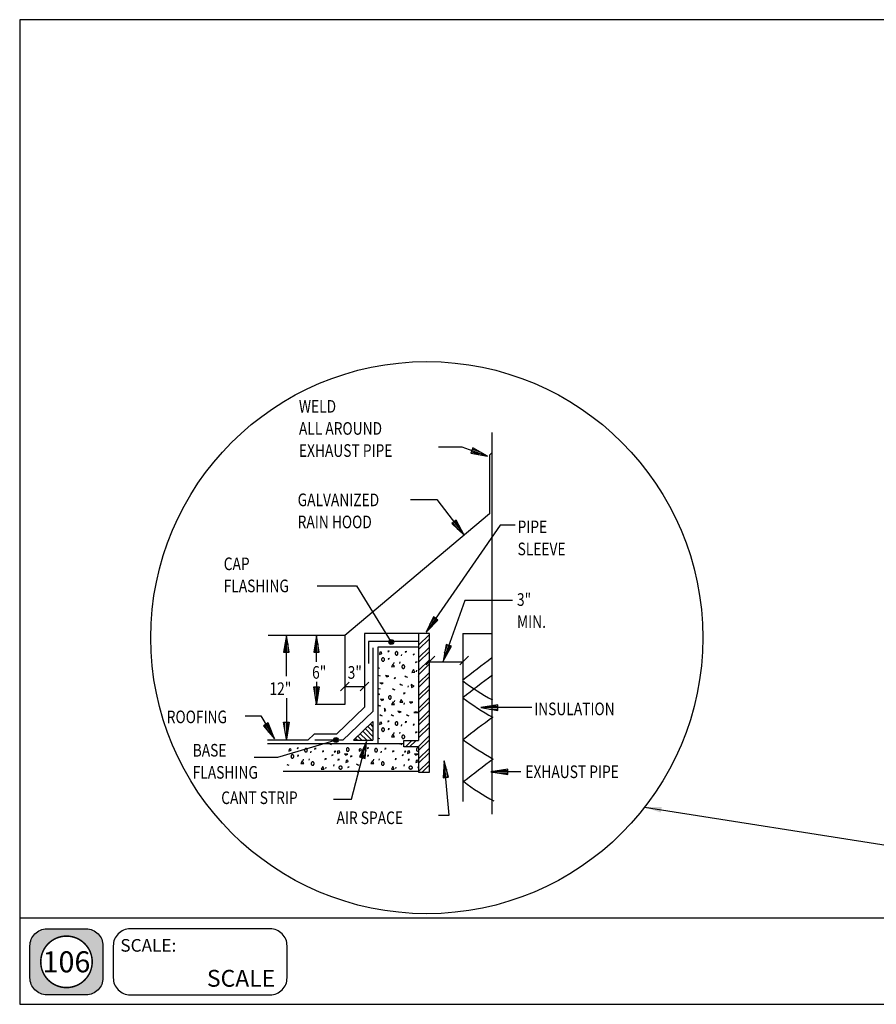
# Model space of a CAD drawing. Extents: x 0 to 1476, y 0 to 702.
# Drawn here: x 0 to 611, y 0 to 702 of the extents above; entities that cross this region are included whole.
import ezdxf
from ezdxf.enums import TextEntityAlignment as Align

# ---------------------------------------------------------------- set-up
doc = ezdxf.new("R2010")
doc.units = 0
doc.header["$MEASUREMENT"] = 0
for name, color, linetype in [('THICK', 6, 'CONTINUOUS'), ('THIN', 2, 'CONTINUOUS'), ('TXT', 7, 'CONTINUOUS'), ('VTHIN', 4, 'CONTINUOUS'), ('XBOX', 1, 'CONTINUOUS'), ('XGNRTH', 7, 'CONTINUOUS'), ('XTITLETXT', 2, 'CONTINUOUS')]:
    doc.layers.add(name, color=color, linetype=linetype)
doc.styles.get("Standard").update_dxf_attribs({"font": 'SIMPLEX', "width": 0.6, "height": 10.5})
doc.styles.add('TIMES', font='TIMES.TTF', dxfattribs={"height": 9})
doc.styles.add('WBSTD', font='romanc.shx', dxfattribs={"width": 0.8, "height": 9})
doc.dimstyles.get("Standard").update_dxf_attribs({"dimtxt": 0.18, "dimasz": 0.18, "dimexe": 0.18, "dimexo": 0.0625, "dimgap": 0.09, "dimtad": 0, "dimtih": 1, "dimtoh": 1, "dimdec": 4, "dimzin": 0, "dimtxsty": 'STANDARD', "dimcen": 0.09, "dimazin": 3, "dimtfac": 1, "dimtdec": 4, "dimtofl": 0, "dimtmove": 0, "dimatfit": 3, "dimtolj": 1, "dimtzin": 0})

msp = doc.modelspace()

# ---------------------------------------------------------------- hatches: boundary and pattern name
at = {"layer": 'XBOX'}
h = msp.add_hatch(color=8, dxfattribs=at)
edge = h.paths.add_edge_path()
edge.add_arc((19.321, 41.764), 12, 90, 180, ccw=False)
edge.add_line((19.321, 53.764), (47.401, 53.764))
edge.add_arc((47.401, 41.764), 12, 0, 90, ccw=False)
edge.add_line((59.401, 41.764), (59.401, 18.798))
edge.add_arc((47.401, 18.798), 12, -90, 0, ccw=False)
edge.add_line((47.401, 6.798), (19.321, 6.798))
edge.add_arc((19.321, 18.798), 12, 180, 270, ccw=False)
edge.add_line((7.321, 18.798), (7.321, 41.764))
edge = h.paths.add_edge_path(flags=16)
edge.add_arc((33.361, 30.281), 18.349, 180, 360)
edge.add_arc((33.361, 30.281), 18.349, 0, 180)

# ---------------------------------------------------------------- linework, layer by layer
at = {"layer": 'THICK'}
for p, q in [((336.764, 407.745), (336.764, 135.635)), ((336.764, 393.087), (335.086, 391.409)), ((335.086, 391.409), (335.086, 349.606)), ((335.086, 349.606), (231.83, 262.963)), ((231.83, 262.963), (231.83, 213.827)), ((284.473, 264.446), (245.903, 264.446)), ((245.903, 264.446), (245.903, 211.838)), ((284.473, 258.651), (248.807, 258.651)), ((248.807, 258.651), (248.807, 243.046)), ((251.928, 254.192), (251.928, 208.718)), ((289.927, 242.01), (296.127, 248.21)), ((313.927, 242.01), (320.127, 248.21)), ((228.73, 223.579), (234.93, 229.779)), ((242.803, 223.579), (249.003, 229.779)), ((245.903, 211.838), (225.879, 192.648)), ((251.928, 208.718), (230.528, 188.209)), ((251.928, 201.584), (237.971, 188.209)), ((251.928, 201.584), (251.928, 188.209)), ((210.02, 192.648), (205.581, 188.209)), ((225.879, 192.648), (210.02, 192.648)), ((205.581, 188.209), (176.789, 188.209)), ((230.528, 188.209), (210.466, 188.209)), ((237.971, 188.209), (251.928, 188.209))]:
    msp.add_line(p, q, dxfattribs=at)
msp.add_circle((290.313, 261.403), 196.811, dxfattribs=at)
at = {"layer": 'THIN'}
for p, q in [((284.473, 264.446), (284.473, 188.162)), ((292.127, 264.446), (284.473, 264.446)), ((292.127, 165.472), (292.127, 264.446)), ((316.127, 264.446), (316.127, 144.571)), ((316.127, 264.446), (336.764, 264.446)), ((273.857, 183.546), (273.857, 188.162)), ((273.857, 188.162), (284.473, 188.162)), ((284.473, 183.546), (273.857, 183.546)), ((284.473, 183.546), (284.473, 165.472)), ((284.473, 165.472), (292.127, 165.472))]:
    msp.add_line(p, q, dxfattribs=at)
at = {"layer": 'VTHIN'}
for p, q in [((298.769, 397.468), (315.302, 397.468)), ((315.302, 397.468), (333.621, 390.766)), ((323.039, 396.767), (321.664, 393.011)), ((327.642, 391.889), (322.008, 393.95)), ((322.351, 394.889), (333.621, 390.766)), ((328.33, 393.767), (322.695, 395.828)), ((333.621, 390.766), (323.039, 396.767)), ((321.664, 393.011), (333.621, 390.766)), ((278.645, 359.957), (297.412, 359.957)), ((297.412, 359.957), (317.071, 334.489)), ((311.322, 345.21), (308.155, 342.766)), ((309.739, 343.988), (317.071, 334.489)), ((314.197, 339.849), (310.53, 344.599)), ((317.071, 334.489), (311.322, 345.21)), ((342.557, 341.616), (289.833, 265.211)), ((308.155, 342.766), (308.156, 342.765)), ((308.155, 342.766), (317.071, 334.489)), ((312.614, 338.627), (308.947, 343.377)), ((353.281, 341.616), (342.557, 341.616)), ((212.087, 298.275), (240.237, 298.275)), ((240.237, 298.275), (264.964, 258.291)), ((317.536, 287.998), (301.897, 244.657)), ((351.494, 287.998), (317.536, 287.998)), ((295.002, 276.224), (289.833, 265.211)), ((296.649, 275.088), (289.833, 265.211)), ((289.833, 265.211), (298.295, 273.952)), ((292.417, 270.716), (295.826, 275.656)), ((294.064, 269.581), (297.472, 274.52)), ((295.002, 276.224), (295.001, 276.221)), ((298.295, 273.952), (295.002, 276.224)), ((298.295, 273.952), (298.294, 273.951)), ((231.83, 262.963), (177.236, 262.963)), ((190.193, 262.963), (188.193, 250.963)), ((190.193, 250.963), (190.193, 262.963)), ((192.193, 250.963), (190.193, 262.963)), ((190.193, 233.934), (190.193, 262.963)), ((211.64, 262.963), (209.64, 250.963)), ((211.64, 250.963), (211.64, 262.963)), ((213.64, 250.963), (211.64, 262.963)), ((211.64, 244.21), (211.64, 262.963)), ((284.473, 255.976), (292.127, 263.63)), ((284.473, 252.976), (292.127, 260.63)), ((189.193, 256.963), (189.193, 250.963)), ((191.193, 256.963), (191.193, 250.963)), ((210.64, 256.963), (210.64, 250.963)), ((212.64, 256.963), (212.64, 250.963)), ((255.494, 254.638), (255.494, 185.593)), ((284.473, 254.638), (255.494, 254.638)), ((284.473, 246.976), (292.127, 254.63)), ((304.089, 256.623), (301.897, 244.657)), ((305.97, 255.945), (301.897, 244.657)), ((301.897, 244.657), (307.851, 255.266)), ((302.993, 250.641), (305.029, 256.284)), ((307.851, 255.266), (304.089, 256.623)), ((304.874, 249.962), (306.911, 255.605)), ((188.193, 250.963), (192.193, 250.963)), ((209.64, 250.963), (213.64, 250.963)), ((256.741, 250.978), (256.645, 249.478)), ((256.645, 249.478), (258.337, 250.182)), ((257.961, 251.166), (256.741, 250.978)), ((258.337, 250.182), (257.961, 251.166)), ((258.127, 246.04), (258.111, 245.823)), ((258.111, 245.823), (258.127, 245.606)), ((258.172, 246.251), (258.127, 246.04)), ((258.245, 246.448), (258.172, 246.251)), ((258.345, 246.627), (258.245, 246.448)), ((258.469, 246.781), (258.345, 246.627)), ((258.611, 246.906), (258.469, 246.781)), ((258.769, 246.998), (258.611, 246.906)), ((258.938, 247.054), (258.769, 246.998)), ((259.111, 247.073), (258.938, 247.054)), ((259.285, 247.054), (259.111, 247.073)), ((259.454, 246.998), (259.285, 247.054)), ((259.612, 246.906), (259.454, 246.998)), ((259.754, 246.781), (259.612, 246.906)), ((259.878, 246.627), (259.754, 246.781)), ((259.978, 246.448), (259.878, 246.627)), ((260.051, 246.251), (259.978, 246.448)), ((260.096, 246.04), (260.051, 246.251)), ((260.112, 245.823), (260.096, 246.04)), ((260.096, 245.606), (260.112, 245.823)), ((262.523, 251.401), (263.539, 251.909)), ((263.539, 251.909), (262.523, 251.781)), ((262.674, 245.968), (263.69, 246.476)), ((263.69, 246.476), (262.674, 246.348)), ((267.786, 250.417), (267.771, 250.2)), ((267.771, 250.2), (267.786, 249.983)), ((267.831, 250.627), (267.786, 250.417)), ((267.786, 249.983), (267.831, 249.772)), ((267.905, 250.825), (267.831, 250.627)), ((267.831, 249.772), (267.905, 249.575)), ((268.005, 251.003), (267.905, 250.825)), ((267.905, 249.575), (268.005, 249.396)), ((268.128, 251.157), (268.005, 251.003)), ((268.005, 249.396), (268.128, 249.242)), ((268.271, 251.282), (268.128, 251.157)), ((268.128, 249.242), (268.271, 249.117)), ((268.429, 251.374), (268.271, 251.282)), ((268.271, 249.117), (268.429, 249.025)), ((268.597, 251.431), (268.429, 251.374)), ((268.429, 249.025), (268.597, 248.969)), ((268.771, 251.45), (268.597, 251.431)), ((268.597, 248.969), (268.771, 248.95)), ((268.945, 251.431), (268.771, 251.45)), ((268.771, 248.95), (268.945, 248.969)), ((269.113, 251.374), (268.945, 251.431)), ((268.945, 248.969), (269.113, 249.025)), ((269.271, 251.282), (269.113, 251.374)), ((269.113, 249.025), (269.271, 249.117)), ((269.414, 251.157), (269.271, 251.282)), ((269.271, 249.117), (269.414, 249.242)), ((269.537, 251.003), (269.414, 251.157)), ((269.414, 249.242), (269.537, 249.396)), ((269.637, 250.825), (269.537, 251.003)), ((269.537, 249.396), (269.637, 249.575)), ((269.711, 250.627), (269.637, 250.825)), ((269.637, 249.575), (269.711, 249.772)), ((269.756, 250.417), (269.711, 250.627)), ((269.711, 249.772), (269.756, 249.983)), ((269.771, 250.2), (269.756, 250.417)), ((269.756, 249.983), (269.771, 250.2)), ((272.314, 249.426), (272.074, 248.378)), ((274.974, 250.948), (275.99, 251.456)), ((275.99, 251.456), (274.974, 251.328)), ((280.558, 249.062), (281.574, 249.57)), ((281.574, 249.57), (280.558, 249.442)), ((284.473, 243.976), (292.127, 251.63)), ((255.494, 240.025), (256.518, 239.626)), ((255.758, 239.578), (255.494, 239.776)), ((258.127, 245.606), (258.172, 245.396)), ((258.172, 245.396), (258.245, 245.198)), ((258.245, 245.198), (258.345, 245.02)), ((258.345, 245.02), (258.469, 244.866)), ((258.469, 244.866), (258.611, 244.741)), ((258.611, 244.741), (258.769, 244.649)), ((258.769, 244.649), (258.938, 244.592)), ((258.938, 244.592), (259.111, 244.573)), ((259.111, 244.573), (259.285, 244.592)), ((259.285, 244.592), (259.454, 244.649)), ((259.454, 244.649), (259.612, 244.741)), ((259.612, 244.741), (259.754, 244.866)), ((259.754, 244.866), (259.878, 245.02)), ((259.878, 245.02), (259.978, 245.198)), ((259.978, 245.198), (260.051, 245.396)), ((260.051, 245.396), (260.096, 245.606)), ((266.192, 242.625), (265.068, 240.652)), ((265.068, 240.652), (267.178, 240.734)), ((267.178, 240.734), (266.192, 242.625)), ((266.906, 243.755), (266.666, 242.707)), ((271.047, 244.144), (270.807, 243.096)), ((272.561, 240.919), (272.546, 240.702)), ((272.546, 240.702), (272.561, 240.485)), ((272.606, 241.129), (272.561, 240.919)), ((272.561, 240.485), (272.606, 240.274)), ((272.68, 241.327), (272.606, 241.129)), ((272.606, 240.274), (272.68, 240.077)), ((272.78, 241.505), (272.68, 241.327)), ((272.68, 240.077), (272.78, 239.898)), ((272.903, 241.659), (272.78, 241.505)), ((272.78, 239.898), (272.903, 239.744)), ((273.046, 241.784), (272.903, 241.659)), ((272.903, 239.744), (273.046, 239.619)), ((273.204, 241.876), (273.046, 241.784)), ((273.046, 239.619), (273.204, 239.527)), ((273.372, 241.933), (273.204, 241.876)), ((273.204, 239.527), (273.372, 239.471)), ((273.546, 241.952), (273.372, 241.933)), ((273.372, 239.471), (273.546, 239.452)), ((273.72, 241.933), (273.546, 241.952)), ((273.546, 239.452), (273.72, 239.471)), ((273.888, 241.876), (273.72, 241.933)), ((273.72, 239.471), (273.888, 239.527)), ((274.046, 241.784), (273.888, 241.876)), ((273.888, 239.527), (274.046, 239.619)), ((274.189, 241.659), (274.046, 241.784)), ((274.046, 239.619), (274.189, 239.744)), ((274.312, 241.505), (274.189, 241.659)), ((274.189, 239.744), (274.312, 239.898)), ((274.412, 241.327), (274.312, 241.505)), ((274.312, 239.898), (274.412, 240.077)), ((274.486, 241.129), (274.412, 241.327)), ((274.412, 240.077), (274.486, 240.274)), ((274.531, 240.919), (274.486, 241.129)), ((274.486, 240.274), (274.531, 240.485)), ((274.546, 240.702), (274.531, 240.919)), ((274.531, 240.485), (274.546, 240.702)), ((282.35, 243.61), (283.366, 244.118)), ((283.366, 244.118), (282.35, 243.99)), ((284.473, 237.976), (292.127, 245.63)), ((284.473, 234.976), (292.127, 242.63)), ((292.127, 244.21), (316.127, 244.21)), ((255.494, 234.777), (256.97, 234.202)), ((256.21, 234.154), (255.494, 234.692)), ((263.306, 234.046), (260.914, 234.374)), ((260.914, 234.374), (261.898, 233.434)), ((261.898, 233.434), (263.306, 234.046)), ((267.126, 232.242), (268.142, 232.75)), ((268.142, 232.75), (267.126, 232.622)), ((275.69, 233.25), (274.738, 233.966)), ((274.738, 233.966), (276.45, 233.298)), ((280.816, 238.613), (279.692, 236.641)), ((279.692, 236.641), (281.802, 236.723)), ((281.802, 236.723), (280.816, 238.613)), ((282.953, 238.191), (282.713, 237.143)), ((284.473, 233.575), (284.134, 233.622)), ((284.134, 233.622), (284.473, 233.298)), ((284.473, 228.976), (292.127, 236.63)), ((284.473, 225.976), (292.127, 233.63)), ((211.64, 214.267), (209.64, 226.267)), ((209.64, 226.267), (213.64, 226.267)), ((210.64, 220.267), (210.64, 226.267)), ((211.64, 229.912), (211.64, 214.267)), ((211.64, 226.267), (211.64, 214.267)), ((213.64, 226.267), (211.64, 214.267)), ((212.64, 220.267), (212.64, 226.267)), ((231.83, 226.679), (245.903, 226.679)), ((255.494, 225.393), (256.97, 224.818)), ((255.494, 225.393), (256.97, 224.818)), ((256.21, 224.77), (255.494, 225.308)), ((256.21, 224.77), (255.494, 225.308)), ((259.122, 229.042), (256.778, 229.182)), ((256.778, 229.182), (258.23, 228.526)), ((258.23, 228.526), (259.122, 229.042)), ((266.846, 224.262), (265.894, 224.978)), ((265.894, 224.978), (267.606, 224.31)), ((272.146, 227.482), (271.194, 228.198)), ((271.194, 228.198), (272.906, 227.53)), ((277, 227.061), (276.76, 226.013)), ((281.196, 226.905), (279.223, 228.028)), ((279.223, 228.028), (279.305, 225.919)), ((279.305, 225.919), (281.196, 226.905)), ((284.473, 219.976), (292.127, 227.63)), ((190.193, 218.168), (190.193, 189.139)), ((255.494, 221.713), (256.518, 221.314)), ((255.758, 221.266), (255.494, 221.464)), ((255.494, 221.373), (256.518, 220.974)), ((255.758, 220.926), (255.494, 221.124)), ((263.016, 219.035), (263, 218.818)), ((263, 218.818), (263.016, 218.601)), ((263.061, 219.245), (263.016, 219.035)), ((263.016, 218.601), (263.061, 218.39)), ((263.134, 219.443), (263.061, 219.245)), ((263.061, 218.39), (263.134, 218.193)), ((263.234, 219.621), (263.134, 219.443)), ((263.134, 218.193), (263.234, 218.014)), ((263.358, 219.775), (263.234, 219.621)), ((263.234, 218.014), (263.358, 217.86)), ((263.5, 219.9), (263.358, 219.775)), ((263.358, 217.86), (263.5, 217.735)), ((263.658, 219.992), (263.5, 219.9)), ((263.5, 217.735), (263.658, 217.643)), ((263.827, 220.049), (263.658, 219.992)), ((263.658, 217.643), (263.827, 217.587)), ((264, 220.068), (263.827, 220.049)), ((264.174, 220.049), (264, 220.068)), ((264.343, 219.992), (264.174, 220.049)), ((264.174, 217.587), (264.343, 217.643)), ((264.501, 219.9), (264.343, 219.992)), ((264.343, 217.643), (264.501, 217.735)), ((264.643, 219.775), (264.501, 219.9)), ((264.501, 217.735), (264.643, 217.86)), ((264.767, 219.621), (264.643, 219.775)), ((264.643, 217.86), (264.767, 218.014)), ((264.867, 219.443), (264.767, 219.621)), ((264.767, 218.014), (264.867, 218.193)), ((264.94, 219.245), (264.867, 219.443)), ((264.867, 218.193), (264.94, 218.39)), ((264.985, 219.035), (264.94, 219.245)), ((264.94, 218.39), (264.985, 218.601)), ((265.001, 218.818), (264.985, 219.035)), ((264.985, 218.601), (265.001, 218.818)), ((273.778, 221.446), (274.794, 221.954)), ((274.794, 221.954), (273.778, 221.826)), ((284.473, 216.976), (292.127, 224.63)), ((284.473, 210.976), (292.127, 218.63)), ((231.83, 213.827), (210.747, 213.827)), ((256.662, 212.674), (255.71, 213.39)), ((255.71, 213.39), (257.422, 212.722)), ((259.638, 217.222), (257.246, 217.55)), ((257.246, 217.55), (258.23, 216.61)), ((258.23, 216.61), (259.638, 217.222)), ((260.154, 211.074), (260.058, 208.918)), ((261.09, 209.386), (260.154, 211.074)), ((263.827, 217.587), (264, 217.568)), ((264, 217.568), (264.174, 217.587)), ((266.321, 215.707), (265.198, 213.734)), ((266.321, 215.707), (265.198, 213.734)), ((265.198, 213.734), (267.307, 213.816)), ((265.198, 213.734), (267.307, 213.816)), ((267.307, 213.816), (266.321, 215.707)), ((267.307, 213.816), (266.321, 215.707)), ((267.165, 216.708), (266.925, 215.66)), ((267.165, 216.708), (266.925, 215.66)), ((272.145, 217.389), (271.021, 215.416)), ((272.145, 217.389), (271.021, 215.416)), ((271.021, 215.416), (273.131, 215.498)), ((271.021, 215.416), (273.131, 215.498)), ((273.131, 215.498), (272.145, 217.389)), ((273.131, 215.498), (272.145, 217.389)), ((274.074, 214.846), (273.834, 213.798)), ((280.378, 215.342), (277.986, 215.67)), ((277.986, 215.67), (278.97, 214.73)), ((278.97, 214.73), (280.378, 215.342)), ((284.473, 207.976), (292.127, 215.63)), ((340.926, 213.503), (328.926, 211.503)), ((340.926, 211.503), (328.926, 211.503)), ((328.926, 211.503), (340.926, 209.503)), ((365.119, 211.503), (328.926, 211.503)), ((334.926, 212.503), (340.926, 212.503)), ((340.926, 209.503), (340.926, 213.503)), ((160.703, 205.784), (171.874, 205.784)), ((171.874, 205.784), (181.704, 189.252)), ((257.742, 205.586), (256.79, 206.302)), ((256.79, 206.302), (258.502, 205.634)), ((260.058, 208.918), (261.09, 209.386)), ((265.882, 205.586), (264.93, 206.302)), ((264.93, 206.302), (266.642, 205.634)), ((272.09, 208.562), (269.698, 208.89)), ((269.698, 208.89), (270.682, 207.95)), ((270.682, 207.95), (272.09, 208.562)), ((276.774, 205.586), (275.822, 206.302)), ((275.822, 206.302), (277.534, 205.634)), ((282.386, 208.638), (280.982, 208.074)), ((280.982, 208.074), (284.473, 207.943)), ((284.473, 208.012), (282.386, 208.638)), ((284.473, 201.976), (292.127, 209.63)), ((284.473, 198.976), (292.127, 206.63)), ((334.926, 210.503), (340.926, 210.503)), ((177.29, 200.589), (173.852, 198.544)), ((173.852, 198.544), (181.704, 189.252)), ((177.778, 193.898), (174.712, 199.055)), ((175.571, 199.566), (181.704, 189.252)), ((179.497, 194.92), (176.43, 200.078)), ((181.704, 189.252), (177.29, 200.589)), ((177.29, 200.589), (177.29, 200.588)), ((190.193, 189.139), (188.193, 201.139)), ((188.193, 201.139), (192.193, 201.139)), ((189.193, 195.139), (189.193, 201.139)), ((190.193, 201.139), (190.193, 189.139)), ((192.193, 201.139), (190.193, 189.139)), ((191.193, 195.139), (191.193, 201.139)), ((248.317, 198.123), (251.928, 194.512)), ((251.928, 198.048), (250.122, 199.854)), ((256.741, 200.978), (256.645, 199.478)), ((256.645, 199.478), (258.337, 200.182)), ((257.961, 201.166), (256.741, 200.978)), ((258.337, 200.182), (257.961, 201.166)), ((258.345, 196.627), (258.245, 196.448)), ((258.469, 196.781), (258.345, 196.627)), ((258.611, 196.906), (258.469, 196.781)), ((258.769, 196.998), (258.611, 196.906)), ((258.938, 197.054), (258.769, 196.998)), ((259.111, 197.073), (258.938, 197.054)), ((259.285, 197.054), (259.111, 197.073)), ((259.454, 196.998), (259.285, 197.054)), ((259.612, 196.906), (259.454, 196.998)), ((259.754, 196.781), (259.612, 196.906)), ((259.878, 196.627), (259.754, 196.781)), ((259.978, 196.448), (259.878, 196.627)), ((262.523, 201.401), (263.539, 201.909)), ((263.539, 201.909), (262.523, 201.781)), ((267.786, 200.417), (267.771, 200.2)), ((267.771, 200.2), (267.786, 199.983)), ((267.831, 200.627), (267.786, 200.417)), ((267.786, 199.983), (267.831, 199.772)), ((267.905, 200.825), (267.831, 200.627)), ((267.831, 199.772), (267.905, 199.575)), ((268.005, 201.003), (267.905, 200.825)), ((267.905, 199.575), (268.005, 199.396)), ((268.128, 201.157), (268.005, 201.003)), ((268.005, 199.396), (268.128, 199.242)), ((268.271, 201.282), (268.128, 201.157)), ((268.128, 199.242), (268.271, 199.117)), ((268.429, 201.374), (268.271, 201.282)), ((268.271, 199.117), (268.429, 199.025)), ((268.597, 201.431), (268.429, 201.374)), ((268.429, 199.025), (268.597, 198.969)), ((268.771, 201.45), (268.597, 201.431)), ((268.597, 198.969), (268.771, 198.95)), ((268.945, 201.431), (268.771, 201.45)), ((268.771, 198.95), (268.945, 198.969)), ((269.113, 201.374), (268.945, 201.431)), ((268.945, 198.969), (269.113, 199.025)), ((269.271, 201.282), (269.113, 201.374)), ((269.113, 199.025), (269.271, 199.117)), ((269.414, 201.157), (269.271, 201.282)), ((269.271, 199.117), (269.414, 199.242)), ((269.537, 201.003), (269.414, 201.157)), ((269.414, 199.242), (269.537, 199.396)), ((269.637, 200.825), (269.537, 201.003)), ((269.537, 199.396), (269.637, 199.575)), ((269.711, 200.627), (269.637, 200.825)), ((269.637, 199.575), (269.711, 199.772)), ((269.756, 200.417), (269.711, 200.627)), ((269.711, 199.772), (269.756, 199.983)), ((269.771, 200.2), (269.756, 200.417)), ((269.756, 199.983), (269.771, 200.2)), ((272.314, 199.426), (272.074, 198.378)), ((274.974, 200.948), (275.99, 201.456)), ((275.99, 201.456), (274.974, 201.328)), ((280.558, 199.062), (281.574, 199.57)), ((281.574, 199.57), (280.558, 199.442)), ((284.473, 192.976), (292.127, 200.63)), ((284.473, 189.976), (292.127, 197.63)), ((241.094, 191.202), (244.087, 188.209)), ((247.623, 188.209), (242.9, 192.932)), ((244.705, 194.663), (251.159, 188.209)), ((251.928, 190.976), (246.511, 196.393)), ((255.494, 190.025), (256.518, 189.626)), ((255.758, 189.578), (255.494, 189.776)), ((258.127, 196.04), (258.111, 195.823)), ((258.111, 195.823), (258.127, 195.606)), ((258.172, 196.251), (258.127, 196.04)), ((258.127, 195.606), (258.172, 195.396)), ((258.245, 196.448), (258.172, 196.251)), ((258.172, 195.396), (258.245, 195.198)), ((258.245, 195.198), (258.345, 195.02)), ((258.345, 195.02), (258.469, 194.866)), ((258.469, 194.866), (258.611, 194.741)), ((258.611, 194.741), (258.769, 194.649)), ((258.769, 194.649), (258.938, 194.592)), ((258.938, 194.592), (259.111, 194.573)), ((259.111, 194.573), (259.285, 194.592)), ((259.285, 194.592), (259.454, 194.649)), ((259.454, 194.649), (259.612, 194.741)), ((259.612, 194.741), (259.754, 194.866)), ((259.754, 194.866), (259.878, 195.02)), ((259.878, 195.02), (259.978, 195.198)), ((260.051, 196.251), (259.978, 196.448)), ((259.978, 195.198), (260.051, 195.396)), ((260.096, 196.04), (260.051, 196.251)), ((260.051, 195.396), (260.096, 195.606)), ((260.112, 195.823), (260.096, 196.04)), ((260.096, 195.606), (260.112, 195.823)), ((262.674, 195.968), (263.69, 196.476)), ((263.69, 196.476), (262.674, 196.348)), ((266.192, 192.625), (265.068, 190.652)), ((265.068, 190.652), (267.178, 190.734)), ((267.178, 190.734), (266.192, 192.625)), ((266.906, 193.755), (266.666, 192.707)), ((271.047, 194.144), (270.807, 193.096)), ((272.561, 190.919), (272.546, 190.702)), ((272.546, 190.702), (272.561, 190.485)), ((272.606, 191.129), (272.561, 190.919)), ((272.561, 190.485), (272.606, 190.274)), ((272.68, 191.327), (272.606, 191.129)), ((272.606, 190.274), (272.68, 190.077)), ((272.78, 191.505), (272.68, 191.327)), ((272.68, 190.077), (272.78, 189.898)), ((272.903, 191.659), (272.78, 191.505)), ((272.78, 189.898), (272.903, 189.744)), ((273.046, 191.784), (272.903, 191.659)), ((272.903, 189.744), (273.046, 189.619)), ((273.204, 191.876), (273.046, 191.784)), ((273.046, 189.619), (273.204, 189.527)), ((273.372, 191.933), (273.204, 191.876)), ((273.546, 191.952), (273.372, 191.933)), ((273.72, 191.933), (273.546, 191.952)), ((273.888, 191.876), (273.72, 191.933)), ((274.046, 191.784), (273.888, 191.876)), ((273.888, 189.527), (274.046, 189.619)), ((274.189, 191.659), (274.046, 191.784)), ((274.046, 189.619), (274.189, 189.744)), ((274.312, 191.505), (274.189, 191.659)), ((274.189, 189.744), (274.312, 189.898)), ((274.412, 191.327), (274.312, 191.505)), ((274.312, 189.898), (274.412, 190.077)), ((274.486, 191.129), (274.412, 191.327)), ((274.412, 190.077), (274.486, 190.274)), ((274.531, 190.919), (274.486, 191.129)), ((274.486, 190.274), (274.531, 190.485)), ((274.546, 190.702), (274.531, 190.919)), ((274.531, 190.485), (274.546, 190.702)), ((282.35, 193.61), (283.366, 194.118)), ((283.366, 194.118), (282.35, 193.99)), ((284.043, 183.546), (292.127, 191.63)), ((273.857, 185.593), (176.789, 185.593)), ((184.166, 176.143), (225.828, 188.469)), ((197.878, 182.356), (198.894, 182.864)), ((198.894, 182.864), (197.878, 182.736)), ((221.641, 185.277), (221.22, 185.593)), ((221.713, 185.593), (222.401, 185.325)), ((233.291, 182.565), (233.167, 182.411)), ((233.433, 182.69), (233.291, 182.565)), ((233.591, 182.782), (233.433, 182.69)), ((233.76, 182.839), (233.591, 182.782)), ((233.933, 182.858), (233.76, 182.839)), ((234.107, 182.839), (233.933, 182.858)), ((234.276, 182.782), (234.107, 182.839)), ((234.434, 182.69), (234.276, 182.782)), ((234.576, 182.565), (234.434, 182.69)), ((234.7, 182.411), (234.576, 182.565)), ((236.662, 146.358), (247.386, 187.465)), ((240.551, 188.209), (239.288, 189.472)), ((247.386, 187.465), (242.422, 176.358)), ((244.357, 175.854), (247.386, 187.465)), ((246.292, 175.349), (247.386, 187.465)), ((247.878, 182.356), (248.894, 182.864)), ((248.894, 182.864), (247.878, 182.736)), ((271.641, 185.277), (271.22, 185.593)), ((271.713, 185.593), (272.401, 185.325)), ((273.204, 189.527), (273.372, 189.471)), ((273.372, 189.471), (273.546, 189.452)), ((273.546, 189.452), (273.72, 189.471)), ((273.72, 189.471), (273.888, 189.527)), ((275.043, 183.546), (279.659, 188.162)), ((278.043, 183.546), (282.659, 188.162)), ((283.291, 182.565), (283.167, 182.411)), ((283.433, 182.69), (283.291, 182.565)), ((283.591, 182.782), (283.433, 182.69)), ((283.76, 182.839), (283.591, 182.782)), ((283.933, 182.858), (283.76, 182.839)), ((284.107, 182.839), (283.933, 182.858)), ((284.276, 182.782), (284.107, 182.839)), ((284.434, 182.69), (284.276, 182.782)), ((284.473, 182.655), (284.434, 182.69)), ((284.473, 180.976), (292.127, 188.63)), ((284.473, 174.976), (292.127, 182.63)), ((167.155, 176.143), (184.166, 176.143)), ((192.096, 181.933), (192, 180.433)), ((192, 180.433), (193.692, 181.137)), ((193.316, 182.121), (192.096, 181.933)), ((193.692, 181.137), (193.316, 182.121)), ((193.482, 176.995), (193.466, 176.778)), ((193.466, 176.778), (193.482, 176.561)), ((193.527, 177.206), (193.482, 176.995)), ((193.482, 176.561), (193.527, 176.351)), ((193.6, 177.403), (193.527, 177.206)), ((193.527, 176.351), (193.6, 176.153)), ((193.7, 177.582), (193.6, 177.403)), ((193.6, 176.153), (193.7, 175.975)), ((193.824, 177.736), (193.7, 177.582)), ((193.7, 175.975), (193.824, 175.821)), ((193.966, 177.861), (193.824, 177.736)), ((193.824, 175.821), (193.966, 175.696)), ((194.124, 177.953), (193.966, 177.861)), ((193.966, 175.696), (194.124, 175.604)), ((194.293, 178.009), (194.124, 177.953)), ((194.124, 175.604), (194.293, 175.547)), ((194.466, 178.028), (194.293, 178.009)), ((194.293, 175.547), (194.466, 175.528)), ((194.64, 178.009), (194.466, 178.028)), ((194.466, 175.528), (194.64, 175.547)), ((194.809, 177.953), (194.64, 178.009)), ((194.64, 175.547), (194.809, 175.604)), ((194.967, 177.861), (194.809, 177.953)), ((194.809, 175.604), (194.967, 175.696)), ((195.109, 177.736), (194.967, 177.861)), ((194.967, 175.696), (195.109, 175.821)), ((195.233, 177.582), (195.109, 177.736)), ((195.109, 175.821), (195.233, 175.975)), ((195.333, 177.403), (195.233, 177.582)), ((195.233, 175.975), (195.333, 176.153)), ((195.406, 177.206), (195.333, 177.403)), ((195.333, 176.153), (195.406, 176.351)), ((195.451, 176.995), (195.406, 177.206)), ((195.406, 176.351), (195.451, 176.561)), ((195.467, 176.778), (195.451, 176.995)), ((195.451, 176.561), (195.467, 176.778)), ((198.029, 176.923), (199.045, 177.431)), ((199.045, 177.431), (198.029, 177.303)), ((203.141, 181.372), (203.126, 181.155)), ((203.126, 181.155), (203.141, 180.938)), ((203.186, 181.582), (203.141, 181.372)), ((203.141, 180.938), (203.186, 180.727)), ((203.26, 181.78), (203.186, 181.582)), ((203.186, 180.727), (203.26, 180.53)), ((203.36, 181.958), (203.26, 181.78)), ((203.26, 180.53), (203.36, 180.351)), ((203.483, 182.112), (203.36, 181.958)), ((203.36, 180.351), (203.483, 180.197)), ((203.626, 182.237), (203.483, 182.112)), ((203.483, 180.197), (203.626, 180.072)), ((203.784, 182.329), (203.626, 182.237)), ((203.626, 180.072), (203.784, 179.98)), ((203.952, 182.386), (203.784, 182.329)), ((203.784, 179.98), (203.952, 179.924)), ((204.126, 182.405), (203.952, 182.386)), ((203.952, 179.924), (204.126, 179.905)), ((204.3, 182.386), (204.126, 182.405)), ((204.126, 179.905), (204.3, 179.924)), ((204.468, 182.329), (204.3, 182.386)), ((204.3, 179.924), (204.468, 179.98)), ((204.626, 182.237), (204.468, 182.329)), ((204.468, 179.98), (204.626, 180.072)), ((204.769, 182.112), (204.626, 182.237)), ((204.626, 180.072), (204.769, 180.197)), ((204.892, 181.958), (204.769, 182.112)), ((204.769, 180.197), (204.892, 180.351)), ((204.992, 181.78), (204.892, 181.958)), ((204.892, 180.351), (204.992, 180.53)), ((205.066, 181.582), (204.992, 181.78)), ((204.992, 180.53), (205.066, 180.727)), ((205.111, 181.372), (205.066, 181.582)), ((205.066, 180.727), (205.111, 180.938)), ((205.126, 181.155), (205.111, 181.372)), ((205.111, 180.938), (205.126, 181.155)), ((207.669, 180.381), (207.429, 179.333)), ((210.329, 181.903), (211.345, 182.411)), ((211.345, 182.411), (210.329, 182.283)), ((215.913, 180.017), (216.929, 180.525)), ((216.929, 180.525), (215.913, 180.397)), ((222.643, 177.299), (223.659, 177.807)), ((223.659, 177.807), (222.643, 177.679)), ((224.326, 179.887), (225.342, 180.395)), ((225.342, 180.395), (224.326, 180.267)), ((226.733, 180.425), (226.637, 178.925)), ((226.637, 178.925), (228.329, 179.629)), ((227.953, 180.613), (226.733, 180.425)), ((228.329, 179.629), (227.953, 180.613)), ((233.933, 178.309), (231.541, 178.637)), ((231.541, 178.637), (232.525, 177.697)), ((232.525, 177.697), (233.933, 178.309)), ((232.949, 181.825), (232.933, 181.608)), ((232.933, 181.608), (232.949, 181.391)), ((232.994, 182.035), (232.949, 181.825)), ((232.949, 181.391), (232.994, 181.18)), ((233.067, 182.233), (232.994, 182.035)), ((232.994, 181.18), (233.067, 180.983)), ((233.167, 182.411), (233.067, 182.233)), ((233.067, 180.983), (233.167, 180.804)), ((233.167, 180.804), (233.291, 180.65)), ((233.291, 180.65), (233.433, 180.525)), ((233.433, 180.525), (233.591, 180.433)), ((233.591, 180.433), (233.76, 180.377)), ((233.76, 180.377), (233.933, 180.358)), ((233.933, 180.358), (234.107, 180.377)), ((234.107, 180.377), (234.276, 180.433)), ((234.276, 180.433), (234.434, 180.525)), ((234.434, 180.525), (234.576, 180.65)), ((234.576, 180.65), (234.7, 180.804)), ((234.8, 182.233), (234.7, 182.411)), ((234.7, 180.804), (234.8, 180.983)), ((234.873, 182.035), (234.8, 182.233)), ((234.8, 180.983), (234.873, 181.18)), ((234.918, 181.825), (234.873, 182.035)), ((234.873, 181.18), (234.918, 181.391)), ((234.934, 181.608), (234.918, 181.825)), ((234.918, 181.391), (234.934, 181.608)), ((235.986, 176.47), (237.002, 176.978)), ((237.002, 176.978), (235.986, 176.85)), ((242.096, 181.933), (242, 180.433)), ((242, 180.433), (243.692, 181.137)), ((243.316, 182.121), (242.096, 181.933)), ((242.422, 176.358), (246.292, 175.349)), ((243.692, 181.137), (243.316, 182.121)), ((244.903, 181.91), (243.389, 176.106)), ((243.482, 176.995), (243.466, 176.778)), ((243.466, 176.778), (243.482, 176.561)), ((243.527, 177.206), (243.482, 176.995)), ((243.482, 176.561), (243.527, 176.351)), ((243.6, 177.403), (243.527, 177.206)), ((243.527, 176.351), (243.6, 176.153)), ((243.7, 177.582), (243.6, 177.403)), ((243.6, 176.153), (243.7, 175.975)), ((243.824, 177.736), (243.7, 177.582)), ((243.7, 175.975), (243.824, 175.821)), ((243.966, 177.861), (243.824, 177.736)), ((243.824, 175.821), (243.966, 175.696)), ((244.124, 177.953), (243.966, 177.861)), ((243.966, 175.696), (244.124, 175.604)), ((244.293, 178.009), (244.124, 177.953)), ((244.124, 175.604), (244.293, 175.547)), ((244.466, 178.028), (244.293, 178.009)), ((244.293, 175.547), (244.466, 175.528)), ((244.64, 178.009), (244.466, 178.028)), ((244.466, 175.528), (244.64, 175.547)), ((244.809, 177.953), (244.64, 178.009)), ((244.64, 175.547), (244.809, 175.604)), ((244.967, 177.861), (244.809, 177.953)), ((244.809, 175.604), (244.967, 175.696)), ((245.109, 177.736), (244.967, 177.861)), ((244.967, 175.696), (245.109, 175.821)), ((245.233, 177.582), (245.109, 177.736)), ((245.109, 175.821), (245.233, 175.975)), ((245.333, 177.403), (245.233, 177.582)), ((245.233, 175.975), (245.333, 176.153)), ((246.839, 181.407), (245.324, 175.601)), ((245.406, 177.206), (245.333, 177.403)), ((245.333, 176.153), (245.406, 176.351)), ((245.451, 176.995), (245.406, 177.206)), ((245.406, 176.351), (245.451, 176.561)), ((245.467, 176.778), (245.451, 176.995)), ((245.451, 176.561), (245.467, 176.778)), ((248.029, 176.923), (249.045, 177.431)), ((249.045, 177.431), (248.029, 177.303)), ((253.141, 181.372), (253.126, 181.155)), ((253.126, 181.155), (253.141, 180.938)), ((253.186, 181.582), (253.141, 181.372)), ((253.141, 180.938), (253.186, 180.727)), ((253.26, 181.78), (253.186, 181.582)), ((253.186, 180.727), (253.26, 180.53)), ((253.36, 181.958), (253.26, 181.78)), ((253.26, 180.53), (253.36, 180.351)), ((253.483, 182.112), (253.36, 181.958)), ((253.36, 180.351), (253.483, 180.197)), ((253.626, 182.237), (253.483, 182.112)), ((253.483, 180.197), (253.626, 180.072)), ((253.784, 182.329), (253.626, 182.237)), ((253.626, 180.072), (253.784, 179.98)), ((253.952, 182.386), (253.784, 182.329)), ((253.784, 179.98), (253.952, 179.924)), ((254.126, 182.405), (253.952, 182.386)), ((253.952, 179.924), (254.126, 179.905)), ((254.3, 182.386), (254.126, 182.405)), ((254.126, 179.905), (254.3, 179.924)), ((254.468, 182.329), (254.3, 182.386)), ((254.3, 179.924), (254.468, 179.98)), ((254.626, 182.237), (254.468, 182.329)), ((254.468, 179.98), (254.626, 180.072)), ((254.769, 182.112), (254.626, 182.237)), ((254.626, 180.072), (254.769, 180.197)), ((254.892, 181.958), (254.769, 182.112)), ((254.769, 180.197), (254.892, 180.351)), ((254.992, 181.78), (254.892, 181.958)), ((254.892, 180.351), (254.992, 180.53)), ((255.066, 181.582), (254.992, 181.78)), ((254.992, 180.53), (255.066, 180.727)), ((255.111, 181.372), (255.066, 181.582)), ((255.066, 180.727), (255.111, 180.938)), ((255.126, 181.155), (255.111, 181.372)), ((255.111, 180.938), (255.126, 181.155)), ((257.669, 180.381), (257.429, 179.333)), ((260.329, 181.903), (261.345, 182.411)), ((261.345, 182.411), (260.329, 182.283)), ((265.913, 180.017), (266.929, 180.525)), ((266.929, 180.525), (265.913, 180.397)), ((272.643, 177.299), (273.659, 177.807)), ((273.659, 177.807), (272.643, 177.679)), ((274.326, 179.887), (275.342, 180.395)), ((275.342, 180.395), (274.326, 180.267)), ((276.733, 180.425), (276.637, 178.925)), ((276.637, 178.925), (278.329, 179.629)), ((277.953, 180.613), (276.733, 180.425)), ((278.329, 179.629), (277.953, 180.613)), ((283.933, 178.309), (281.541, 178.637)), ((281.541, 178.637), (282.525, 177.697)), ((282.525, 177.697), (283.933, 178.309)), ((282.949, 181.825), (282.933, 181.608)), ((282.933, 181.608), (282.949, 181.391)), ((282.994, 182.035), (282.949, 181.825)), ((282.949, 181.391), (282.994, 181.18)), ((283.067, 182.233), (282.994, 182.035)), ((282.994, 181.18), (283.067, 180.983)), ((283.167, 182.411), (283.067, 182.233)), ((283.067, 180.983), (283.167, 180.804)), ((283.167, 180.804), (283.291, 180.65)), ((283.291, 180.65), (283.433, 180.525)), ((283.433, 180.525), (283.591, 180.433)), ((283.591, 180.433), (283.76, 180.377)), ((283.76, 180.377), (283.933, 180.358)), ((283.933, 180.358), (284.107, 180.377)), ((284.107, 180.377), (284.276, 180.433)), ((284.276, 180.433), (284.434, 180.525)), ((284.434, 180.525), (284.473, 180.56)), ((284.473, 171.976), (292.127, 179.63)), ((190.849, 170.98), (191.873, 170.581)), ((191.113, 170.533), (190.849, 170.731)), ((201.547, 173.58), (200.423, 171.607)), ((200.423, 171.607), (202.533, 171.689)), ((202.533, 171.689), (201.547, 173.58)), ((202.261, 174.71), (202.021, 173.662)), ((206.402, 175.099), (206.162, 174.051)), ((207.916, 171.874), (207.901, 171.657)), ((207.901, 171.657), (207.916, 171.44)), ((207.961, 172.084), (207.916, 171.874)), ((207.916, 171.44), (207.961, 171.229)), ((208.035, 172.282), (207.961, 172.084)), ((207.961, 171.229), (208.035, 171.032)), ((208.135, 172.46), (208.035, 172.282)), ((208.035, 171.032), (208.135, 170.853)), ((208.258, 172.614), (208.135, 172.46)), ((208.135, 170.853), (208.258, 170.699)), ((208.401, 172.739), (208.258, 172.614)), ((208.258, 170.699), (208.401, 170.574)), ((208.559, 172.831), (208.401, 172.739)), ((208.401, 170.574), (208.559, 170.482)), ((208.727, 172.888), (208.559, 172.831)), ((208.559, 170.482), (208.727, 170.426)), ((208.901, 172.907), (208.727, 172.888)), ((208.727, 170.426), (208.901, 170.407)), ((209.075, 172.888), (208.901, 172.907)), ((208.901, 170.407), (209.075, 170.426)), ((209.243, 172.831), (209.075, 172.888)), ((209.075, 170.426), (209.243, 170.482)), ((209.401, 172.739), (209.243, 172.831)), ((209.243, 170.482), (209.401, 170.574)), ((209.544, 172.614), (209.401, 172.739)), ((209.401, 170.574), (209.544, 170.699)), ((209.667, 172.46), (209.544, 172.614)), ((209.544, 170.699), (209.667, 170.853)), ((209.767, 172.282), (209.667, 172.46)), ((209.667, 170.853), (209.767, 171.032)), ((209.841, 172.084), (209.767, 172.282)), ((209.767, 171.032), (209.841, 171.229)), ((209.886, 171.874), (209.841, 172.084)), ((209.841, 171.229), (209.886, 171.44)), ((209.901, 171.657), (209.886, 171.874)), ((209.886, 171.44), (209.901, 171.657)), ((216.171, 169.568), (215.047, 167.596)), ((217.157, 167.678), (216.171, 169.568)), ((217.705, 174.565), (218.721, 175.073)), ((218.721, 175.073), (217.705, 174.945)), ((218.308, 169.146), (218.068, 168.098)), ((224.129, 170.917), (223.889, 169.869)), ((226.931, 174.055), (227.947, 174.563)), ((227.947, 174.563), (226.931, 174.435)), ((227.576, 168.921), (227.557, 168.747)), ((227.557, 168.747), (227.576, 168.573)), ((227.632, 169.089), (227.576, 168.921)), ((227.576, 168.573), (227.632, 168.405)), ((227.724, 169.247), (227.632, 169.089)), ((227.849, 169.39), (227.724, 169.247)), ((228.003, 169.513), (227.849, 169.39)), ((228.182, 169.613), (228.003, 169.513)), ((228.379, 169.687), (228.182, 169.613)), ((228.59, 169.732), (228.379, 169.687)), ((228.807, 169.747), (228.59, 169.732)), ((229.024, 169.732), (228.807, 169.747)), ((229.234, 169.687), (229.024, 169.732)), ((229.432, 169.613), (229.234, 169.687)), ((229.61, 169.513), (229.432, 169.613)), ((229.764, 169.39), (229.61, 169.513)), ((229.889, 169.247), (229.764, 169.39)), ((229.981, 169.089), (229.889, 169.247)), ((230.038, 168.921), (229.981, 169.089)), ((229.981, 168.405), (230.038, 168.573)), ((230.057, 168.747), (230.038, 168.921)), ((230.038, 168.573), (230.057, 168.747)), ((232.695, 173.859), (232.599, 172.359)), ((232.599, 172.359), (234.291, 173.063)), ((233.915, 174.047), (232.695, 173.859)), ((234.291, 173.063), (233.915, 174.047)), ((234.024, 168.773), (235.04, 169.281)), ((235.04, 169.281), (234.024, 169.153)), ((241.113, 170.533), (240.161, 171.249)), ((240.161, 171.249), (241.873, 170.581)), ((251.547, 173.58), (250.423, 171.607)), ((250.423, 171.607), (252.533, 171.689)), ((252.533, 171.689), (251.547, 173.58)), ((252.261, 174.71), (252.021, 173.662)), ((256.402, 175.099), (256.162, 174.051)), ((257.916, 171.874), (257.901, 171.657)), ((257.901, 171.657), (257.916, 171.44)), ((257.961, 172.084), (257.916, 171.874)), ((257.916, 171.44), (257.961, 171.229)), ((258.035, 172.282), (257.961, 172.084)), ((257.961, 171.229), (258.035, 171.032)), ((258.135, 172.46), (258.035, 172.282)), ((258.035, 171.032), (258.135, 170.853)), ((258.258, 172.614), (258.135, 172.46)), ((258.135, 170.853), (258.258, 170.699)), ((258.401, 172.739), (258.258, 172.614)), ((258.258, 170.699), (258.401, 170.574)), ((258.559, 172.831), (258.401, 172.739)), ((258.401, 170.574), (258.559, 170.482)), ((258.727, 172.888), (258.559, 172.831)), ((258.559, 170.482), (258.727, 170.426)), ((258.901, 172.907), (258.727, 172.888)), ((258.727, 170.426), (258.901, 170.407)), ((259.075, 172.888), (258.901, 172.907)), ((258.901, 170.407), (259.075, 170.426)), ((259.243, 172.831), (259.075, 172.888)), ((259.075, 170.426), (259.243, 170.482)), ((259.401, 172.739), (259.243, 172.831)), ((259.243, 170.482), (259.401, 170.574)), ((259.544, 172.614), (259.401, 172.739)), ((259.401, 170.574), (259.544, 170.699)), ((259.667, 172.46), (259.544, 172.614)), ((259.544, 170.699), (259.667, 170.853)), ((259.767, 172.282), (259.667, 172.46)), ((259.667, 170.853), (259.767, 171.032)), ((259.841, 172.084), (259.767, 172.282)), ((259.767, 171.032), (259.841, 171.229)), ((259.886, 171.874), (259.841, 172.084)), ((259.841, 171.229), (259.886, 171.44)), ((259.901, 171.657), (259.886, 171.874)), ((259.886, 171.44), (259.901, 171.657)), ((266.171, 169.568), (265.047, 167.596)), ((267.157, 167.678), (266.171, 169.568)), ((267.705, 174.565), (268.721, 175.073)), ((268.721, 175.073), (267.705, 174.945)), ((268.308, 169.146), (268.068, 168.098)), ((274.129, 170.917), (273.889, 169.869)), ((276.931, 174.055), (277.947, 174.563)), ((277.947, 174.563), (276.931, 174.435)), ((277.576, 168.921), (277.557, 168.747)), ((277.557, 168.747), (277.576, 168.573)), ((277.632, 169.089), (277.576, 168.921)), ((277.576, 168.573), (277.632, 168.405)), ((277.724, 169.247), (277.632, 169.089)), ((277.849, 169.39), (277.724, 169.247)), ((278.003, 169.513), (277.849, 169.39)), ((278.182, 169.613), (278.003, 169.513)), ((278.379, 169.687), (278.182, 169.613)), ((278.59, 169.732), (278.379, 169.687)), ((278.807, 169.747), (278.59, 169.732)), ((279.024, 169.732), (278.807, 169.747)), ((279.234, 169.687), (279.024, 169.732)), ((279.432, 169.613), (279.234, 169.687)), ((279.61, 169.513), (279.432, 169.613)), ((279.764, 169.39), (279.61, 169.513)), ((279.889, 169.247), (279.764, 169.39)), ((279.981, 169.089), (279.889, 169.247)), ((280.038, 168.921), (279.981, 169.089)), ((279.981, 168.405), (280.038, 168.573)), ((280.057, 168.747), (280.038, 168.921)), ((280.038, 168.573), (280.057, 168.747)), ((282.695, 173.859), (282.599, 172.359)), ((282.599, 172.359), (284.291, 173.063)), ((283.915, 174.047), (282.695, 173.859)), ((284.291, 173.063), (283.915, 174.047)), ((284.473, 169.209), (284.024, 169.153)), ((284.024, 168.773), (284.473, 168.997)), ((284.473, 165.976), (292.127, 173.63)), ((286.969, 165.472), (292.127, 170.63)), ((302.791, 173.614), (301.898, 161.481)), ((305.881, 161.848), (302.791, 173.614)), ((306.365, 134.741), (302.791, 173.614)), ((303.89, 161.665), (302.791, 173.614)), ((284.473, 165.976), (187.863, 165.976)), ((215.047, 167.596), (217.157, 167.678)), ((227.632, 168.405), (227.724, 168.247)), ((227.724, 168.247), (227.849, 168.104)), ((227.849, 168.104), (228.003, 167.981)), ((228.003, 167.981), (228.182, 167.881)), ((228.182, 167.881), (228.379, 167.807)), ((228.379, 167.807), (228.59, 167.762)), ((228.59, 167.762), (228.807, 167.747)), ((228.807, 167.747), (229.024, 167.762)), ((229.024, 167.762), (229.234, 167.807)), ((229.234, 167.807), (229.432, 167.881)), ((229.432, 167.881), (229.61, 167.981)), ((229.61, 167.981), (229.764, 168.104)), ((229.764, 168.104), (229.889, 168.247)), ((229.889, 168.247), (229.981, 168.405)), ((240.769, 165.707), (240.613, 165.825)), ((240.613, 165.825), (240.915, 165.706)), ((265.047, 167.596), (267.157, 167.678)), ((277.632, 168.405), (277.724, 168.247)), ((277.724, 168.247), (277.849, 168.104)), ((277.849, 168.104), (278.003, 167.981)), ((278.003, 167.981), (278.182, 167.881)), ((278.182, 167.881), (278.379, 167.807)), ((278.379, 167.807), (278.59, 167.762)), ((278.59, 167.762), (278.807, 167.747)), ((278.807, 167.747), (279.024, 167.762)), ((279.024, 167.762), (279.234, 167.807)), ((279.234, 167.807), (279.432, 167.881)), ((279.432, 167.881), (279.61, 167.981)), ((279.61, 167.981), (279.764, 168.104)), ((279.764, 168.104), (279.889, 168.247)), ((279.889, 168.247), (279.981, 168.405)), ((301.898, 161.481), (305.881, 161.848)), ((302.345, 167.548), (302.894, 161.573)), ((304.336, 167.73), (304.885, 161.756)), ((348.055, 167.762), (336.055, 165.762)), ((348.055, 165.762), (336.055, 165.762)), ((336.055, 165.762), (348.055, 163.762)), ((357.487, 165.762), (336.055, 165.762)), ((342.055, 166.762), (348.055, 166.762)), ((342.055, 164.762), (348.055, 164.762)), ((348.055, 163.762), (348.055, 167.762)), ((223.704, 146.358), (236.662, 146.358)), ((298.769, 134.741), (306.365, 134.741))]:
    msp.add_line(p, q, dxfattribs=at)
for centre, radius in [((264.964, 258.291), 1.728), ((264.964, 258.291), 1.296), ((264.964, 258.291), 0.864), ((264.964, 258.291), 0.432), ((225.515, 188.439), 1.728), ((225.515, 188.439), 1.296), ((225.515, 188.439), 0.864), ((225.515, 188.439), 0.432)]:
    msp.add_circle(centre, radius, dxfattribs=at)
for centre, radius, start, end in [((802.223, -386.375), 785.944, 126.315305, 128.247049), ((802.539, -398.713), 785.944, 126.315305, 128.247049), ((422.306, 372.486), 177.271, 233.024416, 241.264866), ((422.622, 360.148), 177.271, 233.024416, 241.264866), ((802.855, -428.582), 785.944, 126.315305, 128.247049), ((422.938, 330.279), 177.271, 233.024416, 241.264866), ((803.171, -458.451), 785.944, 126.315305, 128.247049), ((423.254, 300.41), 177.271, 233.024416, 241.264866)]:
    msp.add_arc(centre, radius, start, end, dxfattribs=at)
at = {"layer": 'XBOX'}
msp.add_line((0, 61.66), (1476, 61.66), dxfattribs=at)
msp.add_lwpolyline([(738, 702), (0, 702), (0, 0), (738, 0)], dxfattribs=at)
at = {"layer": 'XBOX', "flags": 128}
for points in [[(7.321, 41.764, -0.4142136), (19.321, 53.764), (47.401, 53.764, -0.4142136), (59.401, 41.764), (59.401, 18.798, -0.4142136), (47.401, 6.798), (19.321, 6.798, -0.4142136), (7.321, 18.798)], [(66.722, 18.798, 0.4142136), (78.722, 6.798), (178.669, 6.798, 0.4142136), (190.669, 18.798), (190.669, 41.764, 0.4142136), (178.669, 53.764), (78.722, 53.764, 0.4142136), (66.722, 41.764)]]:
    msp.add_lwpolyline(points, format="xyb", close=True, dxfattribs=at)
at = {"layer": 'XGNRTH', "color": 14, "const_width": 1.067}
msp.add_lwpolyline([(15.012, 30.281, 1), (51.71, 30.281, 1)], format="xyb", close=True, dxfattribs=at)

# ---------------------------------------------------------------- texts
at = {"layer": 'TXT', "style": 'WBSTD', "width": 0.8}
for s, p in [('WELD', (199.13, 421.819)), ('ALL AROUND', (199.13, 406.069)), ('EXHAUST PIPE', (199.13, 390.319)), ('GALVANIZED', (198.219, 355.154)), ('RAIN HOOD', (198.219, 339.404)), ('PIPE', (355.068, 335.919)), ('SLEEVE', (355.068, 320.169)), ('CAP', (145.512, 309.557)), ('FLASHING', (145.512, 293.807)), ('3"', (354.621, 284.089)), ('MIN.', (354.621, 268.339)), ('6"', (208.513, 232.146)), ('3"', (233.905, 232.107)), ('12"', (178.129, 220.529)), ('INSULATION', (366.906, 206.141)), ('ROOFING', (104.852, 200.423)), ('BASE', (123.404, 176.616)), ('FLASHING', (123.404, 160.866)), ('EXHAUST PIPE', (360.615, 161.294)), ('CANT STRIP', (143.724, 142.783)), ('AIR SPACE', (225.939, 128.486))]:
    msp.add_text(s, height=9, dxfattribs=at).set_placement(p)
at = {"layer": 'XTITLETXT', "style": 'TIMES'}
msp.add_text('SCALE:', height=9, dxfattribs=at).set_placement((71.775, 37.522))
msp.add_attdef('106', text='', height=15, dxfattribs=at).set_placement((33.361, 30.281), align=Align.MIDDLE_CENTER)
msp.add_attdef('SCALE', text='NTS', height=12, dxfattribs=at).set_placement((182.206, 18.54), align=Align.MIDDLE_RIGHT)

# ---------------------------------------------------------------- leaders
at = {"layer": 'TXT'}
msp.add_leader([(445.652, 140.554), (715, 98), (723, 98), (1036.703, 98)], dimstyle='STANDARD', override={"dimasz": 12}, dxfattribs=at)

doc.saveas('drawing.dxf')
